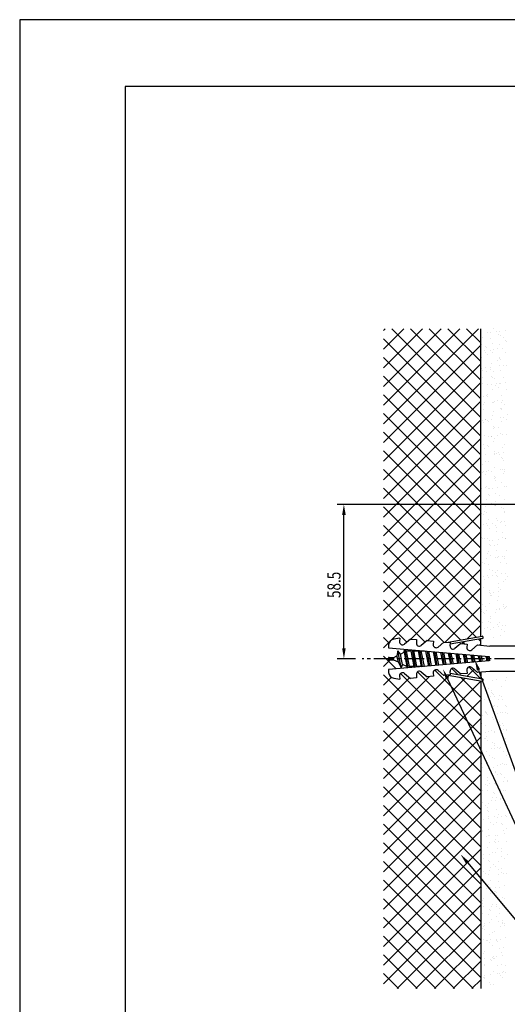
# Model space of a CAD drawing. Extents: x 0 to 420, y 0 to 594.
# Drawn here: x 0 to 185, y 221 to 594 of the extents above; entities that cross this region are included whole.
import ezdxf

# ---------------------------------------------------------------- set-up
doc = ezdxf.new("R2010")
doc.units = 0
doc.header["$LTSCALE"] = 0.4
doc.linetypes.add('CENTER2', pattern=[28.575, 19.05, -3.175, 3.175, -3.175])
doc.layers.get('0').update_dxf_attribs({"linetype": 'CONTINUOUS'})
doc.layers.get('DEFPOINTS').update_dxf_attribs({"linetype": 'CONTINUOUS'})
for name, color, linetype in [('BIS', 7, 'CONTINUOUS'), ('CENTER', 6, 'CENTER2'), ('DIMS', 1, 'CONTINUOUS'), ('GENKYO', 3, 'CONTINUOUS'), ('HATCH', 9, 'CONTINUOUS'), ('TITLE', 7, 'CONTINUOUS')]:
    doc.layers.add(name, color=color, linetype=linetype)
doc.styles.add('DIMS', font='romans.shx', dxfattribs={"width": 0.75, "bigfont": 'bigfont.shx'})

# ---------------------------------------------------------------- blocks, each defined once
blk = doc.blocks.new('*U10')
at = {"layer": 'DIMS', "color": 7, "style": 'DIMS', "width": 0.75}
blk.add_text('58.5', height=5, rotation=90, dxfattribs=at).set_placement((121.64, 374.88))

msp = doc.modelspace()

# ---------------------------------------------------------------- linework, layer by layer
at = {"color": 0}
for p, q in [((174.82, 475.65), (174.82, 475.65)), ((177.25, 475.37), (177.25, 475.37)), ((178.58, 475.55), (178.58, 475.55)), ((179.46, 476.86), (179.46, 476.86)), ((180.64, 475.82), (180.64, 475.82)), ((181.67, 474.84), (181.67, 474.84)), ((181.68, 475.9), (181.68, 475.9)), ((182.23, 474.31), (182.23, 474.31)), ((184.09, 476.27), (184.09, 476.27)), ((174.98, 470.76), (174.98, 470.76)), ((175.39, 473.62), (175.39, 473.62)), ((176.56, 470.29), (176.56, 470.29)), ((178.4, 473.39), (178.4, 473.39)), ((179.24, 471.16), (179.24, 471.16)), ((181.84, 471.01), (181.84, 471.01)), ((183.3, 473.63), (183.3, 473.63)), ((184.2, 472.52), (184.2, 472.52)), ((184.67, 472.09), (184.67, 472.09)), ((176.15, 468.65), (176.15, 468.65)), ((176.37, 467.94), (176.37, 467.94)), ((177.03, 469.86), (177.03, 469.86)), ((177.44, 467.25), (177.44, 467.25)), ((178.56, 468.49), (178.56, 468.49)), ((179.24, 467.84), (179.24, 467.84)), ((179.6, 469.1), (179.6, 469.1)), ((180.92, 469.28), (180.92, 469.28)), ((182.98, 469.55), (182.98, 469.55)), ((184.28, 467.95), (184.28, 467.95)), ((175.14, 465.87), (175.14, 465.87)), ((178.72, 463.6), (178.72, 463.6)), ((181.29, 464.8), (181.29, 464.8)), ((181.77, 465.52), (181.77, 465.52)), ((181.94, 462.84), (181.94, 462.84)), ((182, 466.11), (182, 466.11)), ((182.24, 465.09), (182.24, 465.09)), ((183.26, 463.01), (183.26, 463.01)), ((184.45, 463.07), (184.45, 463.07)), ((175.1, 461.94), (175.1, 461.94)), ((175.3, 460.97), (175.3, 460.97)), ((176.42, 462.11), (176.42, 462.11)), ((176.81, 460.84), (176.81, 460.84)), ((178.42, 461.58), (178.42, 461.58)), ((178.49, 462.38), (178.49, 462.38)), ((179.49, 460.89), (179.49, 460.89)), ((182.16, 461.22), (182.16, 461.22)), ((175.44, 458.42), (175.44, 458.42)), ((175.46, 456.08), (175.46, 456.08)), ((177.44, 455.67), (177.44, 455.67)), ((178.77, 455.84), (178.77, 455.84)), ((178.88, 458.71), (178.88, 458.71)), ((179.34, 458.52), (179.34, 458.52)), ((179.81, 458.09), (179.81, 458.09)), ((180.47, 455.22), (180.47, 455.22)), ((180.83, 456.11), (180.83, 456.11)), ((182.02, 456.07), (182.02, 456.07)), ((182.32, 456.32), (182.32, 456.32)), ((183.34, 458.44), (183.34, 458.44)), ((184.28, 456.57), (184.28, 456.57)), ((176.91, 451.52), (176.91, 451.52)), ((177.49, 452.06), (177.49, 452.06)), ((179.04, 453.81), (179.04, 453.81)), ((181.54, 454.53), (181.54, 454.53)), ((182.48, 451.43), (182.48, 451.43)), ((184.55, 453.75), (184.55, 453.75)), ((175.62, 451.18), (175.62, 451.18)), ((175.68, 448.16), (175.68, 448.16)), ((176.34, 448.95), (176.34, 448.95)), ((177.38, 451.09), (177.38, 451.09)), ((179.2, 448.92), (179.2, 448.92)), ((179.59, 449.07), (179.59, 449.07)), ((179.79, 449.4), (179.79, 449.4)), ((181.11, 449.57), (181.11, 449.57)), ((182.52, 448.86), (182.52, 448.86)), ((183.17, 449.85), (183.17, 449.85)), ((183.59, 448.17), (183.59, 448.17)), ((174.95, 444.09), (174.95, 444.09)), ((175.78, 446.29), (175.78, 446.29)), ((179.36, 444.02), (179.36, 444.02)), ((179.54, 445.7), (179.54, 445.7)), ((182.12, 446.75), (182.12, 446.75)), ((182.58, 446.32), (182.58, 446.32)), ((182.64, 446.54), (182.64, 446.54)), ((184.79, 444.3), (184.79, 444.3)), ((175.29, 442.23), (175.29, 442.23)), ((175.94, 441.4), (175.94, 441.4)), ((176.61, 442.41), (176.61, 442.41)), ((176.66, 442.48), (176.66, 442.48)), ((177.16, 442.07), (177.16, 442.07)), ((177.73, 441.8), (177.73, 441.8)), ((178.68, 442.68), (178.68, 442.68)), ((182.13, 443.13), (182.13, 443.13)), ((182.8, 441.64), (182.8, 441.64)), ((183.45, 443.31), (183.45, 443.31)), ((184.57, 442.5), (184.57, 442.5)), ((176.1, 436.5), (176.1, 436.5)), ((179.52, 439.13), (179.52, 439.13)), ((179.69, 439.75), (179.69, 439.75)), ((180.15, 439.32), (180.15, 439.32)), ((181.59, 439.34), (181.59, 439.34)), ((182.36, 437.3), (182.36, 437.3)), ((182.96, 436.75), (182.96, 436.75)), ((184.47, 436.86), (184.47, 436.86)), ((175.73, 432.97), (175.73, 432.97)), ((177.63, 435.96), (177.63, 435.96)), ((178.71, 436.12), (178.71, 436.12)), ((178.95, 436.14), (178.95, 436.14)), ((179.68, 434.24), (179.68, 434.24)), ((179.78, 435.44), (179.78, 435.44)), ((181.02, 436.41), (181.02, 436.41)), ((183.64, 432.98), (183.64, 432.98)), ((176.26, 431.61), (176.26, 431.61)), ((176.52, 429.24), (176.52, 429.24)), ((177.26, 432.75), (177.26, 432.75)), ((177.73, 432.32), (177.73, 432.32)), ((179.84, 429.34), (179.84, 429.34)), ((179.94, 430.3), (179.94, 430.3)), ((179.97, 429.69), (179.97, 429.69)), ((180.76, 429.76), (180.76, 429.76)), ((181.3, 429.87), (181.3, 429.87)), ((181.84, 429.08), (181.84, 429.08)), ((183.12, 431.85), (183.12, 431.85)), ((183.36, 430.14), (183.36, 430.14)), ((174.83, 425.75), (174.83, 425.75)), ((175.3, 425.32), (175.3, 425.32)), ((176.42, 426.71), (176.42, 426.71)), ((177.78, 426.61), (177.78, 426.61)), ((182.46, 427.98), (182.46, 427.98)), ((182.93, 427.55), (182.93, 427.55)), ((183.28, 426.96), (183.28, 426.96)), ((174.91, 423.39), (174.91, 423.39)), ((175.48, 422.53), (175.48, 422.53)), ((175.98, 422.7), (175.98, 422.7)), ((176.58, 421.82), (176.58, 421.82)), ((176.8, 422.7), (176.8, 422.7)), ((177.51, 423.3), (177.51, 423.3)), ((178.87, 422.97), (178.87, 422.97)), ((180, 424.45), (180, 424.45)), ((182.32, 423.43), (182.32, 423.43)), ((182.82, 423.4), (182.82, 423.4)), ((183.44, 422.07), (183.44, 422.07)), ((183.64, 423.6), (183.64, 423.6)), ((183.89, 422.72), (183.89, 422.72)), ((179.83, 420.25), (179.83, 420.25)), ((180.03, 420.98), (180.03, 420.98)), ((180.16, 419.55), (180.16, 419.55)), ((180.5, 420.55), (180.5, 420.55)), ((182.71, 418.53), (182.71, 418.53)), ((175.08, 416.3), (175.08, 416.3)), ((176.74, 416.92), (176.74, 416.92)), ((176.96, 417.03), (176.96, 417.03)), ((177.82, 416.26), (177.82, 416.26)), ((178.03, 416.34), (178.03, 416.34)), ((179.14, 416.43), (179.14, 416.43)), ((180.32, 414.66), (180.32, 414.66)), ((181.21, 416.7), (181.21, 416.7)), ((183.6, 417.17), (183.6, 417.17)), ((184.66, 417.16), (184.66, 417.16)), ((176.9, 412.03), (176.9, 412.03)), ((177.6, 413.98), (177.6, 413.98)), ((178.07, 413.55), (178.07, 413.55)), ((179.01, 410.66), (179.01, 410.66)), ((180.28, 411.53), (180.28, 411.53)), ((181.88, 413.89), (181.88, 413.89)), ((183.55, 410.44), (183.55, 410.44)), ((183.76, 412.28), (183.76, 412.28)), ((175.17, 406.98), (175.17, 406.98)), ((176.03, 407.51), (176.03, 407.51)), ((176.71, 409.54), (176.71, 409.54)), ((177.06, 407.14), (177.06, 407.14)), ((180.08, 409.98), (180.08, 409.98)), ((180.16, 409.99), (180.16, 409.99)), ((180.48, 409.77), (180.48, 409.77)), ((181.48, 410.16), (181.48, 410.16)), ((182.81, 409.21), (182.81, 409.21)), ((183.28, 408.78), (183.28, 408.78)), ((183.92, 407.38), (183.92, 407.38)), ((183.94, 407.53), (183.94, 407.53)), ((175.64, 406.55), (175.64, 406.55)), ((176.99, 403), (176.99, 403)), ((177.85, 404.53), (177.85, 404.53)), ((179.05, 403.27), (179.05, 403.27)), ((180.64, 404.87), (180.64, 404.87)), ((181.06, 404.3), (181.06, 404.3)), ((182.13, 403.62), (182.13, 403.62)), ((182.5, 403.72), (182.5, 403.72)), ((183.83, 403.9), (183.83, 403.9)), ((175.67, 402.82), (175.67, 402.82)), ((177.22, 402.24), (177.22, 402.24)), ((178.08, 401.15), (178.08, 401.15)), ((180.38, 402.21), (180.38, 402.21)), ((180.8, 399.98), (180.8, 399.98)), ((180.85, 401.78), (180.85, 401.78)), ((183.06, 399.76), (183.06, 399.76)), ((184.08, 402.49), (184.08, 402.49)), ((175.2, 397.93), (175.2, 397.93)), ((175.42, 397.53), (175.42, 397.53)), ((176.27, 397.25), (176.27, 397.25)), ((177.38, 397.35), (177.38, 397.35)), ((178.01, 396.55), (178.01, 396.55)), ((179.33, 396.73), (179.33, 396.73)), ((181.4, 397), (181.4, 397)), ((183.11, 397.94), (183.11, 397.94)), ((184.18, 397.26), (184.18, 397.26)), ((184.24, 397.6), (184.24, 397.6)), ((177.54, 392.45), (177.54, 392.45)), ((177.95, 395.21), (177.95, 395.21)), ((178.42, 394.78), (178.42, 394.78)), ((180.13, 394.79), (180.13, 394.79)), ((180.63, 392.76), (180.63, 392.76)), ((180.96, 395.08), (180.96, 395.08)), ((184.4, 392.7), (184.4, 392.7)), ((174.84, 389.56), (174.84, 389.56)), ((175.52, 388.21), (175.52, 388.21)), ((176.9, 389.83), (176.9, 389.83)), ((177.25, 391.57), (177.25, 391.57)), ((178.32, 390.89), (178.32, 390.89)), ((180.35, 390.29), (180.35, 390.29)), ((181.12, 390.19), (181.12, 390.19)), ((181.67, 390.46), (181.67, 390.46)), ((182.18, 388.43), (182.18, 388.43)), ((183.16, 390.44), (183.16, 390.44)), ((183.63, 390.01), (183.63, 390.01)), ((183.74, 390.73), (183.74, 390.73)), ((175.99, 387.78), (175.99, 387.78)), ((177.7, 387.56), (177.7, 387.56)), ((178.2, 385.76), (178.2, 385.76)), ((179.3, 385.21), (179.3, 385.21)), ((180.38, 384.53), (180.38, 384.53)), ((181.28, 385.29), (181.28, 385.29)), ((184.56, 387.81), (184.56, 387.81)), ((175.86, 383.12), (175.86, 383.12)), ((176.32, 382.06), (176.32, 382.06)), ((177.18, 383.29), (177.18, 383.29)), ((177.86, 382.67), (177.86, 382.67)), ((179.24, 383.56), (179.24, 383.56)), ((180.73, 383.44), (180.73, 383.44)), ((181.2, 383.01), (181.2, 383.01)), ((182.69, 384.02), (182.69, 384.02)), ((183.41, 380.99), (183.41, 380.99)), ((184.01, 384.19), (184.01, 384.19)), ((184.23, 382.07), (184.23, 382.07)), ((184.72, 382.91), (184.72, 382.91)), ((174.8, 380.32), (174.8, 380.32)), ((175.77, 378.76), (175.77, 378.76)), ((178.02, 377.77), (178.02, 377.77)), ((178.2, 376.85), (178.2, 376.85)), ((179.52, 377.02), (179.52, 377.02)), ((181.36, 378.85), (181.36, 378.85)), ((181.44, 380.4), (181.44, 380.4)), ((181.58, 377.3), (181.58, 377.3)), ((182.43, 378.17), (182.43, 378.17)), ((174.96, 375.42), (174.96, 375.42)), ((178.3, 376.44), (178.3, 376.44)), ((178.37, 375.7), (178.37, 375.7)), ((178.77, 376.01), (178.77, 376.01)), ((180.98, 373.99), (180.98, 373.99)), ((181.6, 375.51), (181.6, 375.51)), ((175.02, 369.86), (175.02, 369.86)), ((175.12, 370.53), (175.12, 370.53)), ((175.5, 372.47), (175.5, 372.47)), ((175.87, 369.44), (175.87, 369.44)), ((176.57, 371.79), (176.57, 371.79)), ((177.09, 370.13), (177.09, 370.13)), ((178.18, 372.88), (178.18, 372.88)), ((180.42, 369.33), (180.42, 369.33)), ((180.54, 370.58), (180.54, 370.58)), ((181.76, 370.61), (181.76, 370.61)), ((181.86, 370.76), (181.86, 370.76)), ((183.41, 372.49), (183.41, 372.49)), ((183.5, 371.67), (183.5, 371.67)), ((183.93, 371.03), (183.93, 371.03)), ((183.97, 371.24), (183.97, 371.24)), ((184.48, 371.81), (184.48, 371.81)), ((175.28, 365.63), (175.28, 365.63)), ((176.34, 369.01), (176.34, 369.01)), ((177.55, 366.11), (177.55, 366.11)), ((178.34, 367.98), (178.34, 367.98)), ((178.55, 366.99), (178.55, 366.99)), ((181.92, 365.72), (181.92, 365.72)), ((176.04, 363.41), (176.04, 363.41)), ((177.37, 363.59), (177.37, 363.59)), ((178.5, 363.09), (178.5, 363.09)), ((178.62, 365.43), (178.62, 365.43)), ((179.43, 363.86), (179.43, 363.86)), ((181.08, 364.67), (181.08, 364.67)), ((181.54, 364.24), (181.54, 364.24)), ((182.48, 362.97), (182.48, 362.97)), ((182.88, 364.31), (182.88, 364.31)), ((183.75, 362.22), (183.75, 362.22)), ((184.2, 364.49), (184.2, 364.49)), ((175.44, 360.74), (175.44, 360.74)), ((179.6, 359.75), (179.6, 359.75)), ((182.08, 360.82), (182.08, 360.82)), ((179.14, 343.51), (179.14, 343.51)), ((180.72, 343.88), (180.72, 343.88)), ((184.1, 343.45), (184.1, 343.45)), ((184.39, 344.78), (184.39, 344.78)), ((176.08, 341.16), (176.08, 341.16)), ((176.46, 341.22), (176.46, 341.22)), ((177.84, 340.66), (177.84, 340.66)), ((178.92, 339.97), (178.92, 339.97)), ((182.72, 341.25), (182.72, 341.25)), ((174.86, 337.5), (174.86, 337.5)), ((175.12, 336.99), (175.12, 336.99)), ((176.24, 336.27), (176.24, 336.27)), ((178.57, 337.44), (178.57, 337.44)), ((178.99, 338.9), (178.99, 338.9)), ((179.3, 338.62), (179.3, 338.62)), ((179.46, 338.47), (179.46, 338.47)), ((179.9, 337.61), (179.9, 337.61)), ((181.67, 336.45), (181.67, 336.45)), ((181.96, 337.89), (181.96, 337.89)), ((182.77, 337.52), (182.77, 337.52)), ((182.88, 336.35), (182.88, 336.35)), ((179.46, 333.72), (179.46, 333.72)), ((179.9, 334.3), (179.9, 334.3)), ((180.97, 333.61), (180.97, 333.61)), ((184.2, 334.13), (184.2, 334.13)), ((184.67, 333.7), (184.67, 333.7)), ((175.4, 330.45), (175.4, 330.45)), ((176.4, 331.37), (176.4, 331.37)), ((176.56, 331.9), (176.56, 331.9)), ((176.91, 331.14), (176.91, 331.14)), ((177.03, 331.47), (177.03, 331.47)), ((177.47, 330.72), (177.47, 330.72)), ((179.24, 329.45), (179.24, 329.45)), ((179.62, 328.83), (179.62, 328.83)), ((180.92, 331.17), (180.92, 331.17)), ((182.24, 331.35), (182.24, 331.35)), ((183.04, 331.46), (183.04, 331.46)), ((184.3, 331.62), (184.3, 331.62)), ((184.82, 331.16), (184.82, 331.16)), ((175.11, 327.24), (175.11, 327.24)), ((176.56, 326.48), (176.56, 326.48)), ((178.96, 324.78), (178.96, 324.78)), ((181.77, 327.13), (181.77, 327.13)), ((181.95, 327.94), (181.95, 327.94)), ((182.24, 326.7), (182.24, 326.7)), ((183.02, 327.25), (183.02, 327.25)), ((183.2, 326.56), (183.2, 326.56)), ((183.26, 324.9), (183.26, 324.9)), ((184.45, 324.68), (184.45, 324.68)), ((184.58, 325.08), (184.58, 325.08)), ((176.09, 321.56), (176.09, 321.56)), ((176.42, 324), (176.42, 324)), ((176.72, 321.59), (176.72, 321.59)), ((176.81, 322.45), (176.81, 322.45)), ((177.16, 320.88), (177.16, 320.88)), ((177.74, 324.18), (177.74, 324.18)), ((179.78, 323.94), (179.78, 323.94)), ((179.81, 324.45), (179.81, 324.45)), ((183.36, 321.67), (183.36, 321.67)), ((184, 321.58), (184, 321.58)), ((175.31, 317.28), (175.31, 317.28)), ((178.76, 317.74), (178.76, 317.74)), ((179.34, 320.13), (179.34, 320.13)), ((179.81, 319.7), (179.81, 319.7)), ((179.94, 319.04), (179.94, 319.04)), ((180.08, 317.91), (180.08, 317.91)), ((181.02, 318.42), (181.02, 318.42)), ((182.02, 317.68), (182.02, 317.68)), ((182.15, 318.18), (182.15, 318.18)), ((176.88, 316.69), (176.88, 316.69)), ((178.14, 315.2), (178.14, 315.2)), ((179.21, 314.52), (179.21, 314.52)), ((180.1, 314.15), (180.1, 314.15)), ((183.52, 316.78), (183.52, 316.78)), ((184.55, 315.36), (184.55, 315.36)), ((175.16, 312.05), (175.16, 312.05)), ((175.59, 310.74), (175.59, 310.74)), ((176.91, 313.13), (176.91, 313.13)), ((177.04, 311.8), (177.04, 311.8)), ((177.38, 312.7), (177.38, 312.7)), ((177.65, 311.01), (177.65, 311.01)), ((179.59, 310.68), (179.59, 310.68)), ((181.1, 311.47), (181.1, 311.47)), ((182.43, 311.64), (182.43, 311.64)), ((183.07, 312.06), (183.07, 312.06)), ((183.68, 311.88), (183.68, 311.88)), ((184.49, 311.91), (184.49, 311.91)), ((177.2, 306.9), (177.2, 306.9)), ((180.19, 308.84), (180.19, 308.84)), ((180.26, 309.25), (180.26, 309.25)), ((181.26, 308.16), (181.26, 308.16)), ((182.12, 308.36), (182.12, 308.36)), ((182.58, 307.93), (182.58, 307.93)), ((183.84, 306.99), (183.84, 306.99)), ((174.95, 305.7), (174.95, 305.7)), ((176.61, 304.3), (176.61, 304.3)), ((177.16, 303.68), (177.16, 303.68)), ((177.21, 305.69), (177.21, 305.69)), ((177.93, 304.47), (177.93, 304.47)), ((180, 304.75), (180, 304.75)), ((180.42, 304.36), (180.42, 304.36)), ((182.24, 302.48), (182.24, 302.48)), ((183.45, 305.2), (183.45, 305.2)), ((184.77, 305.37), (184.77, 305.37)), ((184.79, 305.91), (184.79, 305.91)), ((175.4, 301.78), (175.4, 301.78)), ((177.36, 302.01), (177.36, 302.01)), ((179.26, 299.33), (179.26, 299.33)), ((179.69, 301.36), (179.69, 301.36)), ((180.15, 300.93), (180.15, 300.93)), ((180.58, 299.47), (180.58, 299.47)), ((182.34, 298.48), (182.34, 298.48)), ((182.36, 298.91), (182.36, 298.91)), ((183.31, 301.8), (183.31, 301.8)), ((184, 302.09), (184, 302.09)), ((175.5, 297.58), (175.5, 297.58)), ((176.38, 296.11), (176.38, 296.11)), ((177.46, 295.42), (177.46, 295.42)), ((177.52, 297.12), (177.52, 297.12)), ((178.95, 298.03), (178.95, 298.03)), ((180.27, 298.21), (180.27, 298.21)), ((184.16, 297.2), (184.16, 297.2)), ((184.29, 296.12), (184.29, 296.12)), ((175.78, 291.04), (175.78, 291.04)), ((177.26, 294.36), (177.26, 294.36)), ((177.68, 292.22), (177.68, 292.22)), ((177.73, 293.93), (177.73, 293.93)), ((177.84, 291.31), (177.84, 291.31)), ((179.94, 291.91), (179.94, 291.91)), ((180.74, 294.57), (180.74, 294.57)), ((181.29, 291.76), (181.29, 291.76)), ((181.31, 292.97), (181.31, 292.97)), ((182.62, 291.94), (182.62, 291.94)), ((184.32, 292.31), (184.32, 292.31)), ((184.68, 292.21), (184.68, 292.21)), ((174.83, 287.36), (174.83, 287.36)), ((177.84, 287.33), (177.84, 287.33)), ((178.44, 289.74), (178.44, 289.74)), ((179.51, 289.06), (179.51, 289.06)), ((180.9, 289.68), (180.9, 289.68)), ((182.46, 289.59), (182.46, 289.59)), ((182.93, 289.16), (182.93, 289.16)), ((184.48, 287.41), (184.48, 287.41)), ((175.3, 286.93), (175.3, 286.93)), ((175.45, 286.59), (175.45, 286.59)), ((176.8, 284.6), (176.8, 284.6)), ((177.51, 284.91), (177.51, 284.91)), ((178.12, 284.77), (178.12, 284.77)), ((180.19, 285.04), (180.19, 285.04)), ((181.06, 284.78), (181.06, 284.78)), ((183.36, 286.61), (183.36, 286.61)), ((183.64, 285.5), (183.64, 285.5)), ((177.5, 280.23), (177.5, 280.23)), ((178, 282.43), (178, 282.43)), ((180.03, 282.59), (180.03, 282.59)), ((180.49, 283.38), (180.49, 283.38)), ((180.5, 282.16), (180.5, 282.16)), ((181.22, 279.89), (181.22, 279.89)), ((181.56, 282.7), (181.56, 282.7)), ((182.71, 280.14), (182.71, 280.14)), ((184.64, 282.52), (184.64, 282.52)), ((175.08, 277.91), (175.08, 277.91)), ((175.69, 277.87), (175.69, 277.87)), ((175.7, 276.33), (175.7, 276.33)), ((178.16, 277.54), (178.16, 277.54)), ((179.14, 278.33), (179.14, 278.33)), ((180.46, 278.5), (180.46, 278.5)), ((182.53, 278.77), (182.53, 278.77)), ((182.54, 277.02), (182.54, 277.02)), ((183.61, 276.34), (183.61, 276.34)), ((184.8, 277.62), (184.8, 277.62)), ((174.88, 275.03), (174.88, 275.03)), ((177.6, 275.59), (177.6, 275.59)), ((178.07, 275.16), (178.07, 275.16)), ((178.32, 272.64), (178.32, 272.64)), ((179.56, 273.87), (179.56, 273.87)), ((180.28, 273.14), (180.28, 273.14)), ((181.38, 274.99), (181.38, 274.99)), ((175.04, 270.13), (175.04, 270.13)), ((175.97, 271.33), (175.97, 271.33)), ((176.68, 270.65), (176.68, 270.65)), ((177.75, 269.97), (177.75, 269.97)), ((178.03, 271.6), (178.03, 271.6)), ((181.48, 272.06), (181.48, 272.06)), ((181.54, 270.1), (181.54, 270.1)), ((182.8, 272.23), (182.8, 272.23)), ((182.81, 270.82), (182.81, 270.82)), ((183.28, 270.39), (183.28, 270.39)), ((184.59, 270.66), (184.59, 270.66)), ((175.17, 268.59), (175.17, 268.59)), ((175.2, 265.24), (175.2, 265.24)), ((175.64, 268.16), (175.64, 268.16)), ((176.99, 264.89), (176.99, 264.89)), ((177.85, 266.14), (177.85, 266.14)), ((178.31, 265.06), (178.31, 265.06)), ((178.48, 267.75), (178.48, 267.75)), ((180.37, 265.34), (180.37, 265.34)), ((181.61, 267.51), (181.61, 267.51)), ((181.7, 265.21), (181.7, 265.21)), ((183.82, 265.79), (183.82, 265.79)), ((178.64, 262.86), (178.64, 262.86)), ((178.73, 264.29), (178.73, 264.29)), ((179.8, 263.61), (179.8, 263.61)), ((180.38, 263.82), (180.38, 263.82)), ((180.85, 263.39), (180.85, 263.39)), ((183.06, 261.37), (183.06, 261.37)), ((183.66, 261.15), (183.66, 261.15)), ((175.36, 260.34), (175.36, 260.34)), ((175.42, 259.14), (175.42, 259.14)), ((175.75, 261.14), (175.75, 261.14)), ((175.88, 258.17), (175.88, 258.17)), ((178.8, 257.96), (178.8, 257.96)), ((179.33, 258.62), (179.33, 258.62)), ((180.65, 258.8), (180.65, 258.8)), ((180.78, 257.93), (180.78, 257.93)), ((181.86, 260.31), (181.86, 260.31)), ((182.72, 259.07), (182.72, 259.07)), ((175.52, 255.45), (175.52, 255.45)), ((177.8, 254.78), (177.8, 254.78)), ((177.95, 256.82), (177.95, 256.82)), ((178.42, 256.39), (178.42, 256.39)), ((180.63, 254.37), (180.63, 254.37)), ((181.85, 257.25), (181.85, 257.25)), ((182.02, 255.42), (182.02, 255.42)), ((174.83, 251.45), (174.83, 251.45)), ((174.92, 251.55), (174.92, 251.55)), ((175.68, 250.56), (175.68, 250.56)), ((175.99, 250.87), (175.99, 250.87)), ((176.16, 251.63), (176.16, 251.63)), ((178.22, 251.9), (178.22, 251.9)), ((178.96, 253.07), (178.96, 253.07)), ((181.67, 252.35), (181.67, 252.35)), ((182.18, 250.52), (182.18, 250.52)), ((182.83, 251.57), (182.83, 251.57)), ((182.99, 252.53), (182.99, 252.53)), ((183.16, 252.05), (183.16, 252.05)), ((183.63, 251.62), (183.63, 251.62)), ((183.9, 250.89), (183.9, 250.89)), ((175.52, 249.82), (175.52, 249.82)), ((175.99, 249.39), (175.99, 249.39)), ((178.2, 247.37), (178.2, 247.37)), ((179.12, 248.17), (179.12, 248.17)), ((179.85, 248.41), (179.85, 248.41)), ((175.84, 245.66), (175.84, 245.66)), ((176.98, 245.19), (176.98, 245.19)), ((177.17, 245.19), (177.17, 245.19)), ((178.05, 244.51), (178.05, 244.51)), ((178.5, 245.36), (178.5, 245.36)), ((179.28, 243.28), (179.28, 243.28)), ((180.56, 245.63), (180.56, 245.63)), ((180.73, 245.05), (180.73, 245.05)), ((181.2, 244.62), (181.2, 244.62)), ((182.34, 245.63), (182.34, 245.63)), ((183.41, 242.6), (183.41, 242.6)), ((184.01, 246.09), (184.01, 246.09)), ((175.77, 240.37), (175.77, 240.37)), ((176, 240.77), (176, 240.77)), ((179.03, 238.83), (179.03, 238.83)), ((179.52, 238.92), (179.52, 238.92)), ((180.84, 239.09), (180.84, 239.09)), ((181.9, 242.05), (181.9, 242.05)), ((182.5, 240.74), (182.5, 240.74)), ((182.9, 239.36), (182.9, 239.36)), ((176.04, 235.68), (176.04, 235.68)), ((176.07, 238.46), (176.07, 238.46)), ((176.16, 235.87), (176.16, 235.87)), ((178.3, 238.05), (178.3, 238.05)), ((178.77, 237.62), (178.77, 237.62)), ((179.44, 238.39), (179.44, 238.39)), ((180.1, 238.15), (180.1, 238.15)), ((180.98, 235.6), (180.98, 235.6)), ((182.66, 235.84), (182.66, 235.84)), ((183.95, 235.69), (183.95, 235.69)), ((175.02, 231.75), (175.02, 231.75)), ((176.34, 231.92), (176.34, 231.92)), ((178.41, 232.2), (178.41, 232.2)), ((179.6, 233.49), (179.6, 233.49)), ((181.08, 232.47), (181.08, 232.47)), ((181.86, 232.65), (181.86, 232.65)), ((182.15, 231.79), (182.15, 231.79)), ((183.18, 232.82), (183.18, 232.82)), ((183.5, 233.28), (183.5, 233.28)), ((183.97, 232.85), (183.97, 232.85)), ((175.87, 231.05), (175.87, 231.05)), ((176.32, 230.98), (176.32, 230.98)), ((176.34, 230.62), (176.34, 230.62)), ((178.1, 229.32), (178.1, 229.32)), ((178.55, 228.6), (178.55, 228.6)), ((179.76, 228.6), (179.76, 228.6)), ((182.82, 230.95), (182.82, 230.95))]:
    msp.add_line(p, q, dxfattribs=at)
at = {"layer": 'BIS'}
for p, q in [((144.08, 359.66), (141.82, 359.26)), ((144.08, 359.66), (143.97, 358.39)), ((148.07, 359.31), (145.83, 357.43)), ((148.07, 359.31), (150.46, 359.1)), ((150.46, 359.1), (150.35, 357.84)), ((154.44, 358.75), (152.2, 356.87)), ((154.44, 358.75), (156.83, 358.54)), ((156.83, 358.54), (156.72, 357.28)), ((160.82, 358.19), (158.58, 356.31)), ((160.82, 358.19), (163.21, 357.98)), ((175.27, 360.32), (162.41, 358.05)), ((175.41, 359.53), (163.16, 357.37)), ((139.84, 357.1), (139.75, 356.02)), ((139.75, 356.02), (178, 352.68)), ((143.31, 354.85), (143, 352.99)), ((144.54, 348.55), (143.31, 354.86)), ((144.31, 353.63), (143.31, 354.85)), ((145.68, 354.3), (145.88, 355.49)), ((147.21, 348.38), (146.01, 355.47)), ((146.16, 355.46), (146.54, 354.72)), ((146.54, 354.72), (146.75, 354.82)), ((146.54, 354.72), (147.66, 348.93)), ((146.75, 354.82), (148.37, 354.82)), ((148.37, 354.82), (148.52, 355.25)), ((149.55, 348.93), (148.37, 354.82)), ((149.97, 348.62), (148.85, 355.23)), ((149.09, 355.2), (149.29, 354.82)), ((149.29, 354.82), (151.17, 354.82)), ((149.29, 354.82), (150.46, 348.93)), ((151.17, 354.82), (151.24, 355.02)), ((152.35, 348.93), (151.17, 354.82)), ((152.73, 348.86), (151.69, 354.98)), ((152.02, 354.95), (152.09, 354.82)), ((152.09, 354.82), (153.43, 354.82)), ((152.09, 354.82), (153.26, 348.93)), ((155.12, 349.07), (153.98, 354.78)), ((155.48, 349.1), (154.54, 354.73)), ((154.91, 354.7), (156.01, 349.15)), ((157.87, 349.31), (156.83, 354.53)), ((158.24, 349.35), (157.38, 354.48)), ((157.76, 354.45), (158.77, 349.39)), ((163.21, 357.98), (163.1, 356.72)), ((167.2, 357.64), (164.95, 355.76)), ((167.2, 357.64), (169.59, 357.43)), ((169.59, 357.43), (169.48, 356.16)), ((173.57, 357.08), (171.33, 355.2)), ((173.57, 357.08), (178.18, 356.67)), ((189.75, 356.67), (178.18, 356.67)), ((139.75, 351.68), (139.75, 352.07)), ((178, 351.08), (139.75, 347.73)), ((140.05, 352.38), (141.75, 352.38)), ((141.75, 351.38), (140.05, 351.38)), ((141.75, 352.38), (143, 352.99)), ((143.52, 350.51), (141.75, 351.38)), ((143.52, 350.51), (143, 352.99)), ((144.31, 353.63), (145.68, 354.3)), ((145.14, 349.72), (144.31, 353.63)), ((145.68, 354.3), (146.75, 348.93)), ((160.62, 349.55), (159.68, 354.28)), ((161, 349.59), (160.22, 354.23)), ((160.61, 354.2), (161.52, 349.63)), ((163.37, 349.8), (162.53, 354.03)), ((163.76, 349.83), (163.06, 353.98)), ((163.46, 353.95), (164.27, 349.87)), ((166.13, 350.04), (165.38, 353.78)), ((166.52, 350.07), (165.9, 353.73)), ((166.31, 353.7), (167.02, 350.11)), ((168.88, 350.28), (168.23, 353.53)), ((169.28, 350.31), (168.75, 353.49)), ((169.16, 353.45), (169.78, 350.36)), ((171.63, 350.52), (171.08, 353.28)), ((172.04, 350.55), (171.59, 353.24)), ((172.01, 353.2), (172.53, 350.6)), ((174.38, 350.76), (173.93, 353.03)), ((174.8, 350.79), (174.43, 352.99)), ((174.86, 352.95), (175.28, 350.84)), ((177.14, 351), (176.78, 352.78)), ((177.56, 351.04), (177.27, 352.74)), ((177.71, 352.7), (178.03, 351.08)), ((178, 352.68), (178, 351.08)), ((139.75, 347.73), (139.84, 346.65)), ((144.54, 348.55), (143.52, 350.51)), ((145.14, 349.72), (144.54, 348.55)), ((146.75, 348.93), (145.14, 349.72)), ((147.04, 348.37), (146.75, 348.93)), ((147.66, 348.93), (147.48, 348.4)), ((149.55, 348.93), (147.66, 348.93)), ((149.72, 348.6), (149.55, 348.93)), ((150.46, 348.93), (150.37, 348.66)), ((152.35, 348.93), (150.46, 348.93)), ((152.39, 348.83), (152.35, 348.93)), ((153.26, 348.93), (153.25, 348.91)), ((153.43, 348.93), (153.26, 348.93)), ((158.58, 347.44), (160.82, 345.56)), ((163.1, 347.03), (163.21, 345.77)), ((164.95, 347.99), (167.2, 346.11)), ((169.48, 347.59), (169.59, 346.32)), ((171.33, 348.55), (173.57, 346.67)), ((178.18, 347.08), (173.57, 346.67)), ((189.75, 347.08), (178.18, 347.08)), ((141.82, 344.49), (144.08, 344.09)), ((143.97, 345.36), (144.08, 344.09)), ((145.83, 346.32), (148.07, 344.44)), ((150.46, 344.65), (148.07, 344.44)), ((150.35, 345.91), (150.46, 344.65)), ((152.2, 346.88), (154.44, 345)), ((156.83, 345.21), (154.44, 345)), ((156.72, 346.47), (156.83, 345.21)), ((163.21, 345.77), (160.82, 345.56)), ((162.41, 345.7), (175.27, 343.43)), ((163.16, 346.38), (175.41, 344.22)), ((169.59, 346.32), (167.2, 346.11))]:
    msp.add_line(p, q, dxfattribs=at)
for centre, radius, start, end in [((142.24, 356.9), 2.4, 100.002, 175.0044), ((145.1, 358.3), 1.13, 175.008, 310.0006), ((175.34, 359.93), 0.4, 280.0096, 99.9821), ((151.48, 357.74), 1.13, 175.0088, 309.993), ((157.85, 357.18), 1.13, 175.0088, 310.0006), ((164.23, 356.62), 1.13, 175.008, 310.0006), ((170.6, 356.06), 1.13, 175.0088, 309.993), ((140.05, 352.07), 0.3, 90, 180), ((140.05, 351.68), 0.3, 180, 270), ((151.48, 346.01), 1.13, 50.0006, 185.001), ((157.85, 346.57), 1.13, 49.9931, 185.001), ((164.23, 347.13), 1.13, 49.9994, 184.992), ((170.6, 347.69), 1.13, 50.007, 184.9912), ((142.24, 346.86), 2.4, 185.0049, 259.9996), ((145.1, 345.45), 1.13, 49.9931, 185.0019), ((175.34, 343.82), 0.4, 260.0228, 79.9855)]:
    msp.add_arc(centre, radius, start, end, dxfattribs=at)
at = {"layer": 'CENTER'}
msp.add_line((244.75, 351.88), (129.75, 351.88), dxfattribs=at)
at = {"layer": 'DEFPOINTS'}
for p, q in [((420, 594), (0, 594)), ((0, 594), (0, 0))]:
    msp.add_line(p, q, dxfattribs=at)
at = {"layer": 'DIMS'}
for p, q in [((224.95, 410.37), (120.39, 410.37)), ((122.89, 355.87), (122.89, 406.38)), ((127.25, 351.88), (120.39, 351.88))]:
    msp.add_line(p, q, dxfattribs=at)
for points in [[(173.92, 347.59), (204.75, 262.88), (261.33, 262.88)], [(162.14, 344.25), (204.75, 252.88), (251.58, 252.88)], [(169.69, 274.65), (204.75, 232.88), (308.98, 232.88)]]:
    msp.add_lwpolyline(points, dxfattribs=at)
for points in [[(122.22, 406.38), (123.56, 406.38), (122.89, 410.37)], [(122.22, 355.87), (123.56, 355.87), (122.89, 351.88)], [(173.29, 347.37), (172.55, 351.35), (174.54, 347.82)], [(161.54, 343.96), (160.45, 347.87), (162.75, 344.53)], [(169.18, 274.22), (167.12, 277.72), (170.2, 275.08)]]:
    msp.add_solid(points, dxfattribs=at)
at = {"layer": 'GENKYO'}
for p, q in [((174.75, 360.23), (174.75, 476.87)), ((174.75, 356.97), (174.75, 359.42)), ((174.75, 356.97), (174.75, 359.42)), ((174.75, 346.78), (174.75, 344.33)), ((174.75, 346.78), (174.75, 344.33)), ((174.75, 343.52), (174.75, 226.88))]:
    msp.add_line(p, q, dxfattribs=at)
at = {"layer": 'HATCH'}
for p, q in [((137.89, 462.06), (152.71, 476.87)), ((137.89, 469.13), (145.64, 476.87)), ((137.89, 454.99), (159.78, 476.87)), ((137.89, 447.91), (166.85, 476.87)), ((137.89, 440.84), (173.92, 476.87)), ((137.89, 476.2), (138.57, 476.87)), ((141.1, 476.87), (174.75, 443.23)), ((148.18, 476.87), (174.75, 450.3)), ((155.25, 476.87), (174.75, 457.37)), ((162.32, 476.87), (174.75, 464.44)), ((169.39, 476.87), (174.75, 471.51)), ((137.89, 473.02), (174.75, 436.16)), ((137.89, 433.77), (174.75, 470.63)), ((137.89, 465.95), (174.75, 429.09)), ((137.89, 426.7), (174.75, 463.56)), ((174.75, 422.02), (137.89, 458.88)), ((174.75, 456.49), (137.89, 419.63)), ((137.89, 451.81), (174.75, 414.95)), ((137.89, 412.56), (174.75, 449.42)), ((174.75, 407.87), (137.89, 444.74)), ((174.75, 442.35), (137.89, 405.49)), ((137.89, 437.66), (174.75, 400.8)), ((137.89, 398.42), (174.75, 435.28)), ((174.75, 393.73), (137.89, 430.59)), ((174.75, 428.21), (137.89, 391.35)), ((137.89, 423.52), (174.75, 386.66)), ((137.89, 384.28), (174.75, 421.14)), ((174.75, 379.59), (137.89, 416.45)), ((174.75, 414.06), (137.89, 377.2)), ((137.89, 409.38), (174.75, 372.52)), ((137.89, 370.13), (174.75, 406.99)), ((174.75, 365.45), (137.89, 402.31)), ((174.75, 399.92), (137.89, 363.06)), ((137.89, 395.24), (173.18, 359.95)), ((137.89, 355.99), (174.75, 392.85)), ((167.16, 358.89), (137.89, 388.17)), ((174.75, 385.78), (148.26, 359.29)), ((137.89, 381.1), (160.8, 358.18)), ((154.76, 358.72), (174.75, 378.71)), ((153.75, 358.17), (137.89, 374.02)), ((174.75, 371.64), (161.27, 358.15)), ((137.89, 366.95), (146.69, 358.15)), ((169.48, 359.3), (174.75, 364.57)), ((140, 357.77), (137.89, 359.88)), ((167.77, 357.59), (168.5, 358.31)), ((168.54, 357.52), (167.85, 358.2)), ((173.87, 359.26), (174.75, 358.38)), ((174.75, 357.5), (174.27, 357.02)), ((137.89, 352.81), (142.71, 347.99)), ((140.34, 351.38), (137.89, 348.92)), ((157.29, 347.55), (174.75, 330.09)), ((166.05, 345.87), (163.76, 348.16)), ((169.57, 345.25), (172.17, 347.85)), ((170.23, 348.75), (174.75, 344.23)), ((174.75, 308.88), (137.89, 345.74)), ((162.87, 345.62), (137.89, 320.64)), ((137.89, 327.71), (155.25, 345.07)), ((137.89, 341.85), (140.9, 344.86)), ((147.79, 344.68), (137.89, 334.78)), ((137.89, 313.56), (168.88, 344.56)), ((174.75, 343.35), (137.89, 306.49)), ((144.38, 346.32), (174.75, 315.95)), ((174.75, 323.02), (150.83, 346.94)), ((174.75, 337.16), (167.03, 344.88)), ((137.89, 338.67), (174.75, 301.81)), ((137.89, 299.42), (174.75, 336.28)), ((174.75, 294.74), (137.89, 331.6)), ((174.75, 329.21), (137.89, 292.35)), ((137.89, 324.53), (174.75, 287.67)), ((137.89, 285.28), (174.75, 322.14)), ((174.75, 280.6), (137.89, 317.46)), ((174.75, 315.07), (137.89, 278.21)), ((137.89, 310.38), (174.75, 273.52)), ((137.89, 271.14), (174.75, 308)), ((174.75, 266.45), (137.89, 303.31)), ((174.75, 300.93), (137.89, 264.07)), ((137.89, 296.24), (174.75, 259.38)), ((137.89, 257), (174.75, 293.86)), ((174.75, 252.31), (137.89, 289.17)), ((174.75, 286.79), (137.89, 249.92)), ((137.89, 282.1), (174.75, 245.24)), ((174.75, 279.71), (137.89, 242.85)), ((137.89, 275.03), (174.75, 238.17)), ((174.75, 272.64), (137.89, 235.78)), ((137.89, 267.96), (174.75, 231.1)), ((174.75, 265.57), (137.89, 228.71)), ((137.89, 260.89), (171.9, 226.88)), ((174.75, 258.5), (143.12, 226.88)), ((137.89, 253.82), (164.83, 226.88)), ((174.75, 251.43), (150.19, 226.88)), ((137.89, 246.75), (157.76, 226.88)), ((174.75, 244.36), (157.27, 226.88)), ((137.89, 239.67), (150.69, 226.88)), ((174.75, 237.29), (164.34, 226.88)), ((137.89, 232.6), (143.62, 226.88)), ((174.75, 230.22), (171.41, 226.88))]:
    msp.add_line(p, q, dxfattribs=at)
at = {"layer": 'TITLE'}
for p, q in [((399.5, 568.75), (40, 568.75)), ((40, 568.75), (40, 25.25))]:
    msp.add_line(p, q, dxfattribs=at)

# ---------------------------------------------------------------- block references
msp.add_blockref('*U10', (0, 0))

doc.saveas('drawing.dxf')
